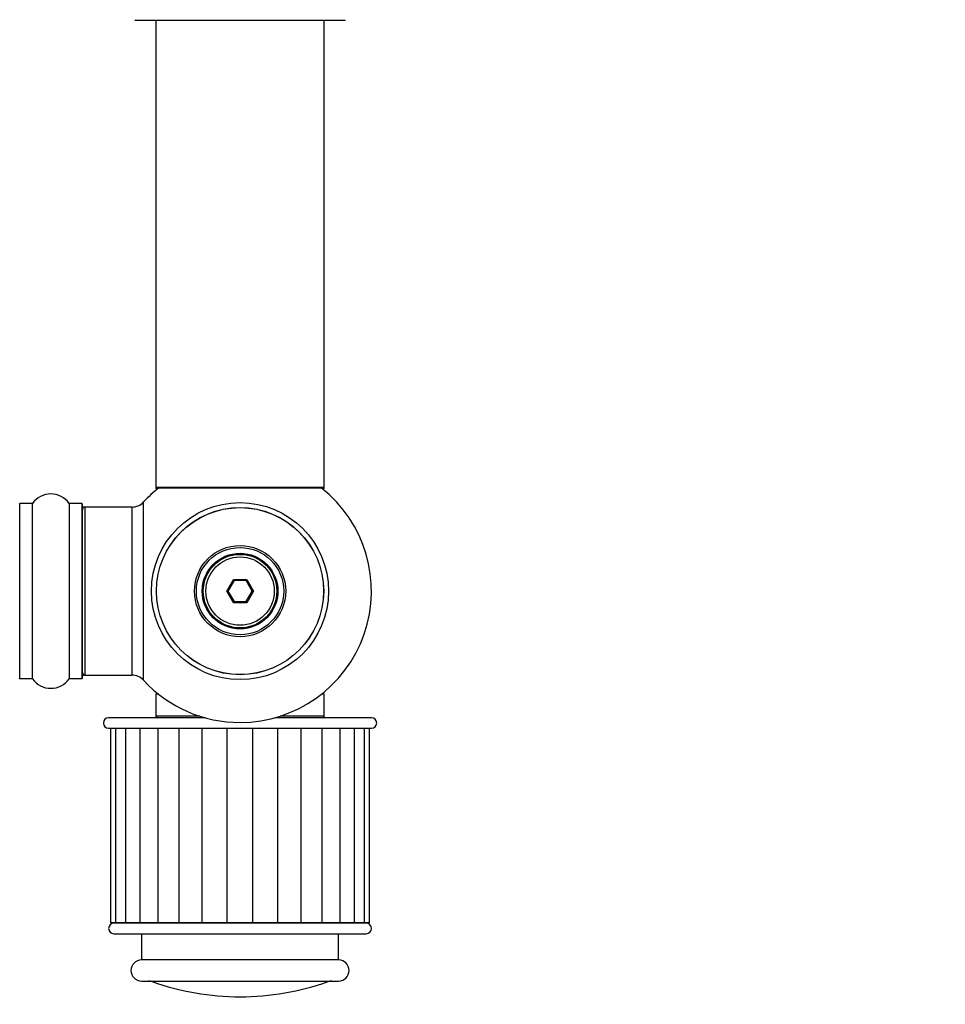
# Model space of a CAD drawing. Units: millimetres. Extents: x 0 to 1433, y 0 to 2566.
# Drawn here: x 1003 to 1180, y 969 to 1156 of the extents above; entities that cross this region are included whole.
import ezdxf
from ezdxf import colors
from ezdxf.entities.mleader import LeaderData, LeaderLine
from ezdxf.math import Vec2, Vec3

# ---------------------------------------------------------------- set-up
doc = ezdxf.new("R2010")
doc.units = ezdxf.units.MM
doc.layers.add('DV5_Défaut', color=7, linetype='Continuous')
doc.layers.add('Défaut', color=7, linetype='Continuous')

# ---------------------------------------------------------------- blocks, each defined once
blk = doc.blocks.new('_DOT')
at = {"color": 0}
blk.add_line((0, 0), (-1, 0), dxfattribs=at)
at = {"color": 0, "const_width": 0.333}
blk.add_lwpolyline([(-0.1665, 0, 1), (0.1665, 0, 1)], format="xyb", close=True, dxfattribs=at)
blk = doc.blocks.new('SE4')
at = {"layer": 'DV5_Défaut', "color": 7, "linetype": 'Continuous'}
for p, q in [((1025.45, 1156.21), (1065.25, 1156.21)), ((1029.35, 1156.21), (1029.35, 1067.31)), ((1061.35, 1067.31), (1061.35, 1156.21)), ((1061.35, 1067.31), (1029.35, 1067.31)), ((1029.35, 1067.31), (1029.35, 1067.16)), ((1029.83, 1067.16), (1029.35, 1067.16)), ((1029.45, 1067.21), (1061.25, 1067.21)), ((1029.45, 1067.06), (1029.71, 1067.06)), ((1061.35, 1067.16), (1060.87, 1067.16)), ((1060.99, 1067.06), (1061.25, 1067.06)), ((1061.35, 1067.16), (1061.35, 1067.31)), ((1026.99, 1030.6), (1026.99, 1064.52)), ((1003.45, 1030.91), (1003.45, 1064.21)), ((1005.8, 1064.21), (1003.45, 1064.21)), ((1005.8, 1064.21), (1005.8, 1030.91)), ((1005.88, 1030.87), (1005.88, 1064.25)), ((1012.82, 1064.25), (1012.82, 1030.87)), ((1012.9, 1030.91), (1012.9, 1064.21)), ((1015.25, 1064.21), (1012.9, 1064.21)), ((1015.25, 1064.21), (1015.25, 1030.91)), ((1015.35, 1031.01), (1015.35, 1064.11)), ((1015.55, 1063.46), (1015.55, 1063.56)), ((1015.85, 1063.56), (1015.55, 1063.56)), ((1015.85, 1031.56), (1015.85, 1063.56)), ((1024.78, 1063.56), (1015.85, 1063.56)), ((1024.78, 1063.56), (1024.78, 1031.56)), ((1042.81, 1047.56), (1044.08, 1049.76)), ((1044.2, 1049.56), (1043.04, 1047.56)), ((1044.08, 1049.76), (1046.62, 1049.76)), ((1044.08, 1049.76), (1044.2, 1049.56)), ((1046.5, 1049.56), (1044.2, 1049.56)), ((1046.62, 1049.76), (1046.5, 1049.56)), ((1047.66, 1047.56), (1046.5, 1049.56)), ((1046.62, 1049.76), (1047.89, 1047.56)), ((1044.08, 1045.36), (1042.81, 1047.56)), ((1042.81, 1047.56), (1043.04, 1047.56)), ((1043.04, 1047.56), (1044.2, 1045.56)), ((1046.5, 1045.56), (1047.66, 1047.56)), ((1047.89, 1047.56), (1046.62, 1045.36)), ((1047.66, 1047.56), (1047.89, 1047.56)), ((1044.2, 1045.56), (1044.08, 1045.36)), ((1046.62, 1045.36), (1044.08, 1045.36)), ((1044.2, 1045.56), (1046.5, 1045.56)), ((1046.5, 1045.56), (1046.62, 1045.36)), ((1003.45, 1030.91), (1005.8, 1030.91)), ((1012.9, 1030.91), (1015.25, 1030.91)), ((1015.55, 1031.56), (1015.55, 1031.66)), ((1015.55, 1031.56), (1015.85, 1031.56)), ((1015.85, 1031.56), (1024.78, 1031.56)), ((1029.83, 1027.96), (1029.35, 1027.96)), ((1029.35, 1027.96), (1029.35, 1023.76)), ((1061.35, 1027.96), (1060.87, 1027.96)), ((1061.35, 1023.76), (1061.35, 1027.96)), ((1038.7, 1023.46), (1020.35, 1023.46)), ((1037.7, 1023.76), (1029.35, 1023.76)), ((1070.35, 1023.46), (1052, 1023.46)), ((1061.35, 1023.76), (1053, 1023.76)), ((1020.35, 1021.46), (1070.35, 1021.46)), ((1020.72, 1021.46), (1020.72, 984.46)), ((1021.68, 1021.46), (1021.68, 984.46)), ((1023.56, 1021.46), (1023.56, 984.46)), ((1026.28, 1021.46), (1026.28, 984.46)), ((1029.72, 1021.46), (1029.72, 984.46)), ((1033.72, 1021.46), (1033.72, 984.46)), ((1038.17, 984.46), (1038.17, 1021.46)), ((1042.92, 984.46), (1042.92, 1021.46)), ((1047.78, 984.46), (1047.78, 1021.46)), ((1052.53, 984.46), (1052.53, 1021.46)), ((1056.98, 984.46), (1056.98, 1021.46)), ((1060.98, 984.46), (1060.98, 1021.46)), ((1064.42, 984.46), (1064.42, 1021.46)), ((1067.14, 984.46), (1067.14, 1021.46)), ((1069.02, 984.46), (1069.02, 1021.46)), ((1069.98, 984.46), (1069.98, 1021.46)), ((1021.68, 984.46), (1020.72, 984.46)), ((1069.35, 984.36), (1021.35, 984.36)), ((1023.56, 984.46), (1021.68, 984.46)), ((1023.1, 984.46), (1023.1, 984.36)), ((1026.28, 984.46), (1023.56, 984.46)), ((1029.72, 984.46), (1026.28, 984.46)), ((1033.73, 984.46), (1029.72, 984.46)), ((1038.17, 984.46), (1033.72, 984.46)), ((1042.92, 984.46), (1038.17, 984.46)), ((1047.78, 984.46), (1042.92, 984.46)), ((1052.53, 984.46), (1047.78, 984.46)), ((1056.98, 984.46), (1052.53, 984.46)), ((1060.98, 984.46), (1056.98, 984.46)), ((1064.42, 984.46), (1060.98, 984.46)), ((1067.14, 984.46), (1064.42, 984.46)), ((1069.02, 984.46), (1067.14, 984.46)), ((1067.6, 984.36), (1067.6, 984.46)), ((1069.98, 984.46), (1069.02, 984.46)), ((1021.35, 982.36), (1069.35, 982.36)), ((1026.6, 982.36), (1026.6, 977.36)), ((1064.1, 977.36), (1064.1, 982.36)), ((1064.1, 977.36), (1026.6, 977.36)), ((1026.6, 973.36), (1064.1, 973.36)), ((1062.09, 973.24), (1028.61, 973.24))]:
    blk.add_line(p, q, dxfattribs=at)
for radius in [16.85, 15.91, 15.89, 8.68, 8.31, 7.2, 7.1, 7, 6.5]:
    blk.add_circle((1045.35, 1047.56), radius, dxfattribs=at)
for centre, radius, start, end in [((1025.45, 1156.31), 0.1, 180.042, 270), ((1065.25, 1156.31), 0.1, 270, 359.958), ((1045.35, 1047.56), 25, 128.1867, 137.2679), ((1029.45, 1067.31), 0.1, 180, 270), ((1029.45, 1067.16), 0.1, 180, 270), ((1045.35, 1047.56), 25, 270, 51.8133), ((1061.25, 1067.31), 0.1, 270, 0), ((1061.25, 1067.16), 0.1, 270, 0), ((1009.35, 1061.82), 4.24, 34.9821, 145.0179), ((1024.78, 1066.56), 3, 270, 317.2679), ((1003.45, 1064.11), 0.1, 90, 180), ((1005.8, 1064.31), 0.1, 270, 325.0179), ((1012.9, 1064.31), 0.1, 214.9821, 270), ((1015.25, 1064.11), 0.1, 0, 90), ((1015.85, 1063.06), 0.5, 90, 180), ((1015.55, 1063.36), 0.2, 90, 180), ((1003.45, 1031.01), 0.1, 180, 270), ((1005.8, 1030.81), 0.1, 34.9821, 90), ((1009.35, 1033.3), 4.24, 214.9821, 325.0179), ((1012.9, 1030.81), 0.1, 90, 145.0179), ((1015.25, 1031.01), 0.1, 270, 0), ((1015.85, 1032.06), 0.5, 180, 270), ((1015.55, 1031.76), 0.2, 180, 270), ((1024.78, 1028.56), 3, 42.7321, 90), ((1045.35, 1047.56), 25, 222.7321, 270), ((1020.35, 1022.46), 1, 90, 270), ((1029.65, 1023.76), 0.3, 180, 270), ((1061.05, 1023.76), 0.3, 270, 0), ((1070.35, 1022.46), 1, 270, 90), ((1021.35, 983.36), 1, 90, 270), ((1069.35, 983.36), 1, 270, 90), ((1026.6, 975.36), 2, 90, 270), ((1064.1, 975.36), 2, 270, 90), ((1027.94, 971.36), 2, 70.4428, 90), ((1045.35, 1020.36), 50, 250.4428, 270), ((1045.35, 1020.36), 50, 270, 289.5572), ((1062.76, 971.36), 2, 90, 109.5572)]:
    blk.add_arc(centre, radius, start, end, dxfattribs=at)

msp = doc.modelspace()

# ---------------------------------------------------------------- block references
at = {"layer": 'Défaut'}
msp.add_blockref('SE4', (0, 0), dxfattribs=at)

# ---------------------------------------------------------------- leaders
at = {"layer": 'Défaut', "color": 7, "linetype": 'Continuous'}
ml = msp.add_multileader_mtext('Standard', dxfattribs=at)
ml.set_content('{\\pxsm0.9;\\fSolid Edge ISO|b1||i0||c0|p34;\\W1.;27/08/2019\\P}', color=256)
ml.set_leader_properties()
ml.set_arrow_properties(name='DOT')
ml.build(insert=Vec2(0, 0))
ml.multileader.update_dxf_attribs({"leader_type": 0, "dogleg_length": 0, "arrow_head_size": 12})
ctx = ml.context
ctx.base_point, ctx.char_height, ctx.arrow_head_size, ctx.landing_gap_size = Vec3(1092.01, 2558.98), 12, 12, 4.2
notes = []
notes.append((ctx, [(0, (0, 0, 0), (0, 0), (1, 0), 1, [])]))
ctx.mtext.insert = Vec3(1094.01, 2565.1)
for ctx, leaders in notes:
    for number, flags, end, landing, length, lines in leaders:
        leader = LeaderData()
        leader.index, (leader.has_last_leader_line, leader.has_dogleg_vector, leader.attachment_direction) = number, flags
        leader.last_leader_point, leader.dogleg_vector, leader.dogleg_length = Vec3(end), Vec3(landing), length
        for number, points, colour, breaks in lines:
            line = LeaderLine()
            line.index, line.vertices, line.color, line.breaks = number, Vec3.list(points), colors.encode_raw_color(colour), breaks
            leader.lines.append(line)
        ctx.leaders.append(leader)

doc.saveas('drawing.dxf')
